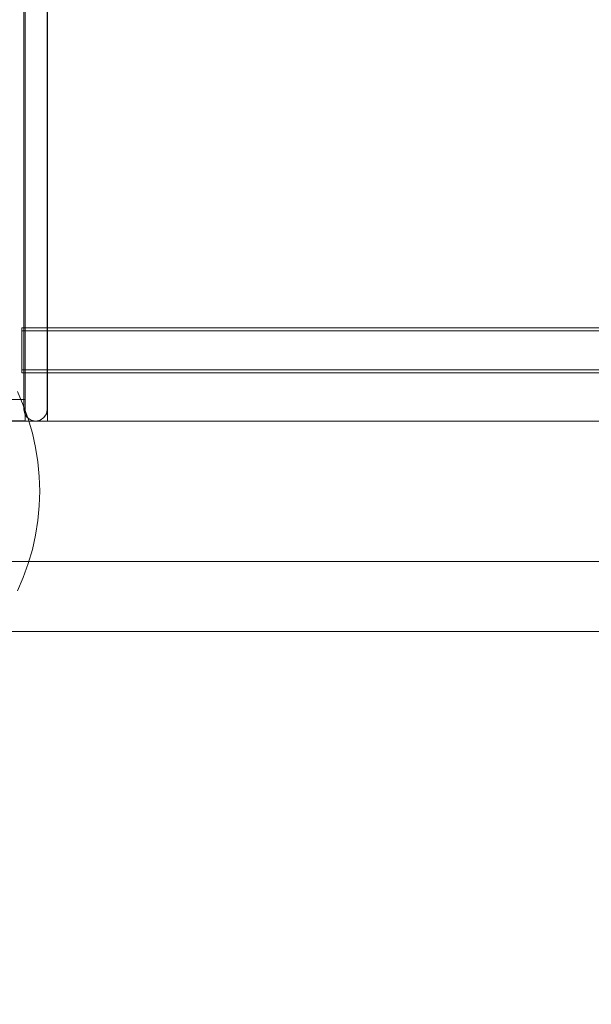
# Model space of a CAD drawing. Units: millimetres. Extents: x 24392 to 34115, y 1257 to 11138.
# Drawn here: x 26583 to 26950, y 6715 to 7346 of the extents above; entities that cross this region are included whole.
import ezdxf

# ---------------------------------------------------------------- set-up
doc = ezdxf.new("R2010")
doc.units = ezdxf.units.MM
doc.header["$MEASUREMENT"] = 0
doc.linetypes.add('Wipeout_Contour', pattern=[1000, 0, -1000])
doc.layers.add('STREFA', color=7, linetype='Continuous')
doc.layers.add('STREFA_Nr_pióra__7', color=7, linetype='Continuous', lineweight=18)
doc.layers.add('ZESTAW_Nr_pióra__7', color=7, linetype='Continuous', lineweight=18)
doc.styles.add('GENERATED_STYLE_1', font='txt')
doc.dimstyles.new('GENERATED_STYLE__1', dxfattribs={"dimtxt": 300, "dimasz": 183.574879, "dimexe": 0.18, "dimexo": 0, "dimgap": 0.09, "dimtad": 1, "dimtih": 1, "dimtoh": 1, "dimdec": 0, "dimlfac": 0.1, "dimzin": 0, "dimdsep": 46, "dimtxsty": 'GENERATED_STYLE_1', "dimblk": 'ARROWHEAD_5', "dimblk1": 'ARROWHEAD_5', "dimblk2": 'ARROWHEAD_5', "dimcen": 0.09, "dimclrd": 7, "dimclre": 7, "dimclrt": 7, "dimazin": 0, "dimtfac": 1, "dimtdec": 4, "dimtmove": 0, "dimatfit": 3, "dimfxl": 0, "dimtolj": 1, "dimtzin": 0, "dimarcsym": 0})

# ---------------------------------------------------------------- blocks, each defined once
blk = doc.blocks.new('*D1')
at = {"layer": 'STREFA_Nr_pióra__7', "linetype": 'Continuous'}
for points in [[(24394.08, 10683.78), (24580.69, 10633.78), (24580.69, 10733.78)], [(33359.35, 10683.78), (33172.75, 10733.78), (33172.75, 10633.78)]]:
    blk.add_hatch(color=256, dxfattribs=at).paths.add_polyline_path(points)
for p, q in [((24394.08, 10502.62), (24394.08, 10864.94)), ((33359.35, 10502.62), (33359.35, 10864.94)), ((24394.08, 10683.78), (24580.69, 10733.78)), ((24580.69, 10733.78), (24580.69, 10633.78)), ((33359.35, 10683.78), (33172.75, 10733.78)), ((33172.75, 10633.78), (33172.75, 10733.78)), ((24394.08, 10683.78), (24580.69, 10633.78)), ((24580.69, 10683.78), (33172.75, 10683.78)), ((33359.35, 10683.78), (33172.75, 10633.78))]:
    blk.add_line(p, q, dxfattribs=at)
at = {"color": 254, "linetype": 'Wipeout_Contour', "lineweight": 0, "ltscale": 123455.742864}
blk.add_wipeout([(28510.23, 10718.78), (29243.2, 10718.78), (29243.2, 11068.78), (28510.23, 11068.78)], dxfattribs=at).dxf.layer = 'STREFA'
at = {"layer": 'STREFA_Nr_pióra__7', "insert": (28535.23, 10743.78), "char_height": 300, "attachment_point": 7, "style": 'GENERATED_STYLE_1'}
blk.add_mtext('\\A1;{\\fArial|b0|i0|c238|p38;897}', dxfattribs=at)
blk = doc.blocks.new('ARROWHEAD_5')
at = {"color": 0, "linetype": 'Continuous', "lineweight": 0}
blk.add_line((0, 0), (-1, 0), dxfattribs=at)
blk.add_solid([(-1, 0.2679), (0, 0), (-1, -0.2679), (-1, 0.2679)], dxfattribs=at)

msp = doc.modelspace()

# ---------------------------------------------------------------- linework, layer by layer
at = {"layer": 'ZESTAW_Nr_pióra__7', "linetype": 'Continuous'}
for p, q in [((26586.08, 7455.95), (26586.08, 7134.76)), ((26601.05, 7455.95), (26601.05, 7134.76)), ((26601.22, 7088.91), (26601.22, 7404.62)), ((26586.82, 7335.37), (26586.82, 7356.03)), ((26586.82, 7316.15), (26586.82, 7335.37)), ((26586.82, 7299.67), (26586.82, 7316.15)), ((26586.82, 7287), (26586.82, 7299.67)), ((26586.82, 7279), (26586.82, 7287)), ((26586.82, 7276.19), (26586.82, 7279)), ((26586.82, 7275.94), (26586.82, 7276.19)), ((26586.82, 7270.88), (26586.82, 7275.94)), ((26586.82, 7259.87), (26586.82, 7270.88)), ((26586.82, 7243.71), (26586.82, 7259.87)), ((26586.82, 7223.62), (26586.82, 7243.71)), ((26586.82, 7201.09), (26586.82, 7223.62)), ((26586.82, 7102.78), (26586.82, 7201.09)), ((26584.82, 7148.74), (26584.82, 7148.25)), ((26584.82, 7148.74), (27117.82, 7148.74)), ((26584.82, 7148.25), (26584.82, 7146.81)), ((26584.82, 7146.82), (27117.82, 7146.82)), ((26584.82, 7146.81), (26584.82, 7144.52)), ((26584.82, 7144.52), (26584.82, 7141.53)), ((26584.82, 7141.53), (26584.82, 7138.05)), ((26584.82, 7138.05), (26584.82, 7134.31)), ((26584.82, 7134.31), (26584.82, 7130.58)), ((26586.08, 7134.76), (26586.08, 7096.33)), ((26601.05, 7134.76), (26601.05, 7096.33)), ((26584.82, 7130.58), (26584.82, 7127.1)), ((26584.82, 7127.1), (26584.82, 7124.11)), ((26584.82, 7124.11), (26584.82, 7121.81)), ((26584.82, 7121.81), (26584.82, 7120.37)), ((26584.82, 7121.81), (27117.82, 7121.81)), ((26584.82, 7120.37), (26584.82, 7119.88)), ((26584.82, 7119.88), (27117.82, 7119.88)), ((26581.92, 7107.78), (26585.66, 7099.13)), ((26586.82, 7102.78), (26571.93, 7102.78)), ((26586.82, 7088.93), (26586.82, 7102.78)), ((26585.66, 7099.13), (26588.85, 7090.26)), ((26586.08, 7096.33), (26586.64, 7093.49)), ((26601.05, 7096.33), (26600.48, 7093.49)), ((26471.82, 7088.93), (26586.82, 7088.93)), ((26490.19, 7088.91), (27212.19, 7088.91)), ((26588.25, 7091.08), (26586.64, 7093.49)), ((26590.66, 7089.47), (26588.25, 7091.08)), ((26588.85, 7090.26), (26591.48, 7081.21)), ((26593.5, 7088.91), (26590.66, 7089.47)), ((26593.62, 7088.91), (26593.5, 7088.91)), ((26593.62, 7088.91), (26596.46, 7089.47)), ((26593.62, 7088.91), (26601.22, 7088.91)), ((26598.87, 7091.08), (26596.46, 7089.47)), ((26600.48, 7093.49), (26598.87, 7091.08)), ((27100.28, 7088.91), (26601.22, 7088.91)), ((26591.48, 7081.21), (26593.54, 7072.02)), ((26593.54, 7072.02), (26595.01, 7062.71)), ((26595.01, 7062.71), (26595.9, 7053.33)), ((26595.9, 7053.33), (26596.19, 7043.91)), ((26596.19, 7043.91), (26595.9, 7034.49)), ((26595.9, 7034.49), (26595.01, 7025.11)), ((26595.01, 7025.11), (26593.54, 7015.8)), ((26593.54, 7015.8), (26591.48, 7006.61)), ((26591.48, 7006.61), (26588.85, 6997.56)), ((27301.19, 6998.91), (26401.19, 6998.91)), ((26588.85, 6997.56), (26585.66, 6988.69)), ((26585.66, 6988.69), (26581.92, 6980.04)), ((26401.19, 6953.91), (27301.19, 6953.91))]:
    msp.add_line(p, q, dxfattribs=at)

# ---------------------------------------------------------------- next in the draw order: dimensions: what is measured, and where the dimension line sits
at = {"layer": 'STREFA', "linetype": 'Continuous'}
dim = msp.add_linear_dim(base=(33359.35, 10683.78), p1=(24394.08, 6563.24), p2=(33359.35, 6383.07), dimstyle='GENERATED_STYLE__1', dxfattribs=at)
dim.commit()
dim.dimension.update_dxf_attribs({"geometry": '*D1', "text_midpoint": (28876.72, 10893.78), "dimtype": 160})

doc.saveas('drawing.dxf')
